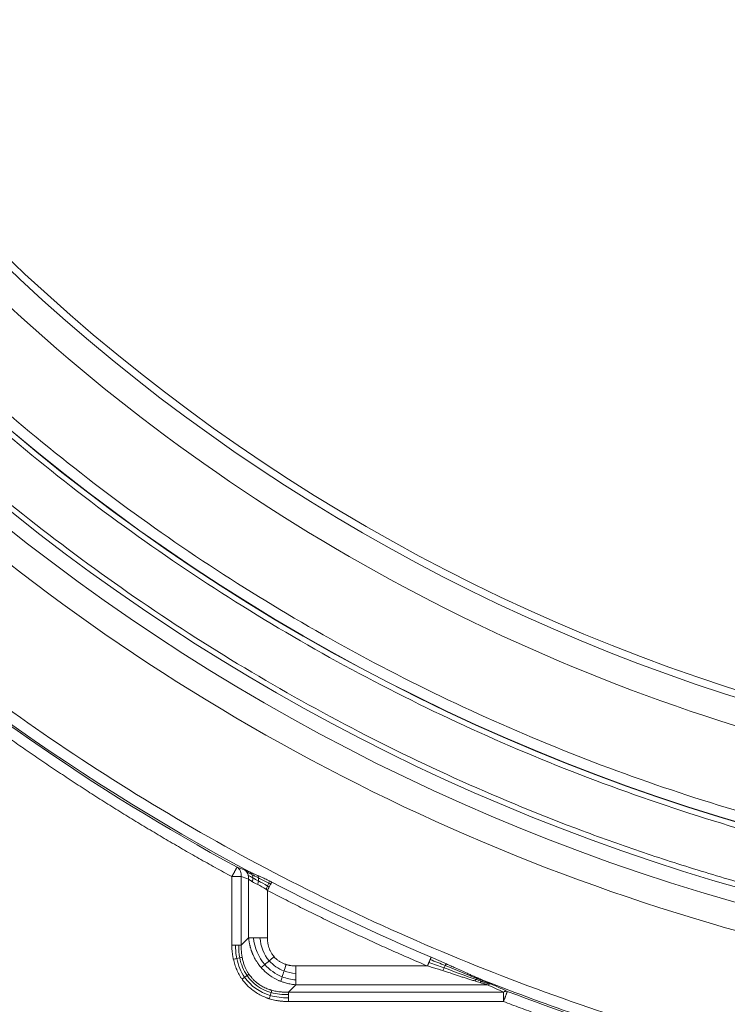
# Model space of a CAD drawing. Units: millimetres. Extents: x 561 to 5578, y 512 to 3591.
# Drawn here: x 1382 to 1577, y 2879 to 3150 of the extents above; entities that cross this region are included whole.
import ezdxf

# ---------------------------------------------------------------- set-up
doc = ezdxf.new("R2010")
doc.units = ezdxf.units.MM

msp = doc.modelspace()

# ---------------------------------------------------------------- linework, layer by layer
at = {"color": 7, "linetype": 'Continuous', "lineweight": 15}
for p, q in [((1440.29, 2895), (1440.29, 2913.87)), ((1442.89, 2913.87), (1442.89, 2895)), ((1444.91, 2913.13), (1444.91, 2897.02)), ((1450.1, 2910.08), (1450.1, 2897.02)), ((1442.89, 2895), (1444.91, 2897.02)), ((1494.27, 2889.23), (1457.9, 2889.23)), ((1457.9, 2884.03), (1455.88, 2882.01)), ((1457.9, 2884.03), (1510.86, 2884.03)), ((1455.88, 2882.01), (1515.25, 2882.01)), ((1515.25, 2879.41), (1455.88, 2879.41))]:
    msp.add_line(p, q, dxfattribs=at)
for radius, start, end in [(519.27, 210, 330), (517.27, 210, 330), (552.15, 210, 330), (552.07, 210, 330), (569.39, 210, 266.7809), (573.48, 210, 266.49138), (616.19, 210, 241.85004), (616.68, 228.99184, 241.49436), (982.47, 210, 330), (982.39, 210, 330), (1015.27, 210, 330), (1017.27, 210, 270), (615.8, 242.46119, 246.98706), (616.19, 248.32135, 253.62465), (616.68, 249.12788, 253.25513)]:
    msp.add_arc((1736.02, 3458.41), radius, start, end, dxfattribs=at)
for points, knots in [([(1279.83, 3195.03), (1326.06, 3114.95), (1392.56, 3048.45), (1552.71, 2955.99), (1643.56, 2931.64), (1828.49, 2931.64), (1919.33, 2955.99), (2079.48, 3048.45), (2145.99, 3114.95), (2192.22, 3195.03)], [0, 0, 0, 0, 0.25, 0.25, 0.5, 0.5, 0.75, 0.75, 1, 1, 1, 1]), ([(2215.49, 3181.59), (2215.1, 3180.92), (2214.33, 3179.58), (2213.15, 3177.57), (2211.97, 3175.57), (2210.77, 3173.57), (2209.57, 3171.58), (2208.36, 3169.6), (2207.15, 3167.61), (2205.92, 3165.64), (2204.69, 3163.67), (2203.45, 3161.7), (2202.2, 3159.74), (2200.94, 3157.79), (2199.67, 3155.84), (2198.39, 3153.89), (2195.91, 3150.14), (2192.17, 3144.61), (2187.1, 3137.35), (2181.91, 3130.18), (2174.79, 3120.67), (2165.57, 3108.96), (2153.98, 3095.18), (2141.91, 3081.74), (2129.32, 3068.61), (2116.27, 3055.87), (2098.21, 3039.36), (2074.53, 3019.79), (2044.51, 2998.18), (2013.05, 2978.59), (1980.35, 2961.14), (1946.63, 2945.95), (1912.12, 2933.1), (1877.08, 2922.63), (1841.73, 2914.56), (1806.32, 2908.87), (1771.08, 2905.51), (1736.02, 2904.4), (1700.96, 2905.51), (1665.72, 2908.87), (1630.31, 2914.56), (1594.97, 2922.63), (1559.92, 2933.1), (1525.42, 2945.95), (1491.7, 2961.14), (1458.99, 2978.59), (1427.53, 2998.18), (1397.52, 3019.79), (1373.84, 3039.36), (1355.77, 3055.87), (1342.72, 3068.61), (1330.13, 3081.74), (1318.06, 3095.18), (1306.48, 3108.96), (1297.26, 3120.67), (1290.14, 3130.18), (1284.95, 3137.35), (1279.87, 3144.6), (1275.75, 3150.7), (1272.53, 3155.59), (1270.16, 3159.25), (1267.82, 3162.93), (1265.51, 3166.62), (1263.22, 3170.34), (1260.97, 3174.07), (1258.74, 3177.82), (1257.28, 3180.33), (1256.55, 3181.59)], [0, 0, 0, 0, 0.002006, 0.004012, 0.006018, 0.008024, 0.01003, 0.012035, 0.014041, 0.016046, 0.018052, 0.020058, 0.022063, 0.024069, 0.026075, 0.028081, 0.030088, 0.037723, 0.045356, 0.05299, 0.060626, 0.076093, 0.091561, 0.107197, 0.122834, 0.138609, 0.154385, 0.186142, 0.218041, 0.250011, 0.281982, 0.313881, 0.345638, 0.377184, 0.408453, 0.439384, 0.469917, 0.5, 0.530083, 0.560616, 0.591547, 0.622816, 0.654363, 0.686119, 0.718018, 0.749989, 0.781959, 0.813858, 0.845615, 0.86139, 0.877166, 0.892802, 0.90844, 0.923907, 0.939374, 0.94701, 0.954643, 0.962277, 0.969912, 0.973674, 0.977435, 0.981196, 0.984956, 0.988716, 0.992477, 0.996238, 1, 1, 1, 1]), ([(1260.5, 3183.87), (1260.89, 3183.21), (1261.66, 3181.88), (1262.82, 3179.89), (1264, 3177.9), (1265.18, 3175.92), (1266.37, 3173.95), (1267.57, 3171.98), (1268.78, 3170.01), (1269.99, 3168.05), (1271.22, 3166.1), (1272.45, 3164.15), (1273.69, 3162.2), (1274.94, 3160.26), (1276.19, 3158.33), (1277.46, 3156.4), (1279.92, 3152.68), (1283.63, 3147.19), (1288.66, 3140), (1293.81, 3132.89), (1300.87, 3123.46), (1310.02, 3111.84), (1321.51, 3098.17), (1333.48, 3084.84), (1345.96, 3071.82), (1358.9, 3059.18), (1376.82, 3042.81), (1400.31, 3023.4), (1430.07, 3001.97), (1461.28, 2982.54), (1493.71, 2965.23), (1527.15, 2950.17), (1561.37, 2937.42), (1596.13, 2927.04), (1631.18, 2919.04), (1666.3, 2913.39), (1701.25, 2910.06), (1736.02, 2908.97), (1770.79, 2910.06), (1805.74, 2913.39), (1840.86, 2919.04), (1875.92, 2927.04), (1910.67, 2937.42), (1944.89, 2950.17), (1978.34, 2965.23), (2010.77, 2982.54), (2041.97, 3001.97), (2071.74, 3023.4), (2095.23, 3042.81), (2113.14, 3059.18), (2126.08, 3071.82), (2138.57, 3084.84), (2150.54, 3098.17), (2162.03, 3111.84), (2171.17, 3123.46), (2178.23, 3132.89), (2183.38, 3140), (2188.41, 3147.19), (2192.5, 3153.23), (2195.7, 3158.08), (2198.05, 3161.71), (2200.37, 3165.36), (2202.66, 3169.03), (2204.93, 3172.71), (2207.16, 3176.41), (2209.37, 3180.13), (2210.82, 3182.63), (2211.54, 3183.87)], [0, 0, 0, 0, 0.002006, 0.004012, 0.006018, 0.008024, 0.01003, 0.012035, 0.014041, 0.016046, 0.018052, 0.020058, 0.022063, 0.024069, 0.026075, 0.028081, 0.030088, 0.037723, 0.045356, 0.05299, 0.060626, 0.076093, 0.091561, 0.107197, 0.122834, 0.138609, 0.154385, 0.186142, 0.218041, 0.250011, 0.281982, 0.313881, 0.345638, 0.377184, 0.408453, 0.439384, 0.469917, 0.5, 0.530083, 0.560616, 0.591547, 0.622816, 0.654363, 0.686119, 0.718018, 0.749989, 0.781959, 0.813858, 0.845615, 0.86139, 0.877166, 0.892802, 0.90844, 0.923907, 0.939374, 0.94701, 0.954643, 0.962277, 0.969912, 0.973674, 0.977435, 0.981196, 0.984956, 0.988716, 0.992477, 0.996238, 1, 1, 1, 1]), ([(1244.21, 3174.47), (1244.62, 3173.76), (1245.44, 3172.35), (1246.67, 3170.24), (1247.92, 3168.14), (1249.17, 3166.04), (1250.43, 3163.95), (1251.7, 3161.86), (1252.98, 3159.78), (1254.27, 3157.71), (1255.57, 3155.64), (1256.88, 3153.57), (1258.19, 3151.52), (1259.52, 3149.46), (1260.85, 3147.42), (1263.34, 3143.64), (1267.01, 3138.17), (1271.95, 3131.05), (1277, 3124), (1283.92, 3114.66), (1292.87, 3103.14), (1304.09, 3089.58), (1315.76, 3076.33), (1327.92, 3063.37), (1340.5, 3050.77), (1357.9, 3034.41), (1380.69, 3014.93), (1409.53, 2993.28), (1439.76, 2973.47), (1471.19, 2955.62), (1503.62, 2939.83), (1531.34, 2928.45), (1553.84, 2920.44), (1570.8, 2914.99), (1587.87, 2910.09), (1604.99, 2905.75), (1622.18, 2901.95), (1636.51, 2899.25), (1647.98, 2897.36), (1656.56, 2896.08), (1665.15, 2894.94), (1672.3, 2894.09), (1678.01, 2893.48), (1682.27, 2893.06), (1686.53, 2892.67), (1690.79, 2892.32), (1695.05, 2891.99), (1699.32, 2891.7), (1703.58, 2891.44), (1706.43, 2891.29), (1707.85, 2891.22)], [0, 0, 0, 0, 0.0043143, 0.0086282, 0.0129417, 0.0172548, 0.0215678, 0.0258805, 0.0301933, 0.034506, 0.0388188, 0.0431318, 0.047445, 0.0517586, 0.0560725, 0.060387, 0.0756904, 0.0909904, 0.1062907, 0.1215948, 0.1525584, 0.1835229, 0.2147939, 0.2460657, 0.277587, 0.3091093, 0.3725256, 0.4361984, 0.5, 0.5638017, 0.6274744, 0.6908908, 0.7224122, 0.7539344, 0.7852053, 0.8164772, 0.8474408, 0.8784053, 0.8937086, 0.9090087, 0.924309, 0.9396131, 0.9471629, 0.9547114, 0.962259, 0.9698063, 0.9773536, 0.9849014, 0.99245, 1, 1, 1, 1]), ([(1232.9, 3167.94), (1283.89, 3079.62), (1357.23, 3006.28), (1533.86, 2904.31), (1634.05, 2877.46), (1838, 2877.46), (1938.19, 2904.31), (2114.81, 3006.28), (2188.15, 3079.62), (2239.14, 3167.94)], [0, 0, 0, 0, 0.25, 0.25, 0.5, 0.5, 0.75, 0.75, 1, 1, 1, 1]), ([(1204.97, 3151.81), (1205.4, 3151.07), (1206.26, 3149.58), (1207.57, 3147.36), (1208.88, 3145.14), (1210.2, 3142.93), (1211.53, 3140.72), (1212.87, 3138.52), (1214.21, 3136.33), (1215.57, 3134.14), (1216.94, 3131.96), (1218.31, 3129.78), (1219.7, 3127.61), (1221.09, 3125.44), (1222.49, 3123.28), (1223.91, 3121.13), (1226.66, 3116.97), (1230.8, 3110.85), (1236.42, 3102.81), (1242.17, 3094.87), (1250.05, 3084.34), (1260.27, 3071.36), (1273.1, 3056.1), (1286.47, 3041.21), (1300.41, 3026.68), (1314.86, 3012.56), (1334.87, 2994.28), (1361.1, 2972.6), (1394.34, 2948.67), (1429.19, 2926.97), (1465.41, 2907.64), (1502.76, 2890.82), (1540.98, 2876.58), (1579.79, 2864.99), (1618.94, 2856.05), (1658.16, 2849.75), (1697.19, 2846.03), (1736.02, 2844.8), (1774.85, 2846.03), (1813.89, 2849.75), (1853.1, 2856.05), (1892.25, 2864.99), (1931.07, 2876.58), (1969.28, 2890.82), (2006.63, 2907.64), (2042.85, 2926.97), (2077.7, 2948.67), (2110.94, 2972.6), (2137.17, 2994.28), (2157.18, 3012.56), (2171.63, 3026.68), (2185.58, 3041.21), (2198.95, 3056.1), (2211.78, 3071.36), (2221.99, 3084.34), (2229.87, 3094.87), (2235.62, 3102.81), (2241.24, 3110.85), (2245.81, 3117.59), (2249.38, 3123.01), (2252, 3127.07), (2254.6, 3131.14), (2257.16, 3135.23), (2259.69, 3139.35), (2262.18, 3143.48), (2264.65, 3147.63), (2266.26, 3150.42), (2267.07, 3151.81)], [0, 0, 0, 0, 0.002006, 0.004012, 0.006018, 0.008024, 0.01003, 0.012035, 0.014041, 0.016046, 0.018052, 0.020058, 0.022063, 0.024069, 0.026075, 0.028081, 0.030088, 0.037723, 0.045357, 0.05299, 0.060626, 0.076093, 0.091561, 0.107197, 0.122834, 0.138609, 0.154385, 0.186142, 0.218041, 0.250011, 0.281982, 0.313881, 0.345638, 0.377184, 0.408453, 0.439384, 0.469917, 0.5, 0.530083, 0.560616, 0.591547, 0.622816, 0.654363, 0.686119, 0.718018, 0.749989, 0.781959, 0.813858, 0.845615, 0.86139, 0.877166, 0.892802, 0.90844, 0.923907, 0.939374, 0.94701, 0.954643, 0.962277, 0.969912, 0.973674, 0.977435, 0.981196, 0.984956, 0.988716, 0.992477, 0.996238, 1, 1, 1, 1]), ([(2533.92, 2997.75), (2533.41, 2996.86), (2532.39, 2995.1), (2530.85, 2992.46), (2529.3, 2989.83), (2527.74, 2987.2), (2526.17, 2984.58), (2524.6, 2981.96), (2523.01, 2979.35), (2521.42, 2976.74), (2519.82, 2974.14), (2518.21, 2971.54), (2516.59, 2968.95), (2514.96, 2966.37), (2513.33, 2963.79), (2511.68, 2961.21), (2510.03, 2958.64), (2508.37, 2956.08), (2506.7, 2953.52), (2505.02, 2950.97), (2501.18, 2945.18), (2495.11, 2936.2), (2486.67, 2924.13), (2478.03, 2912.2), (2466.18, 2896.37), (2450.84, 2876.87), (2431.56, 2853.95), (2411.47, 2831.58), (2390.53, 2809.73), (2368.81, 2788.53), (2338.75, 2761.06), (2299.34, 2728.49), (2249.39, 2692.53), (2197.03, 2659.92), (2142.61, 2630.88), (2086.5, 2605.61), (2029.08, 2584.22), (1970.76, 2566.8), (1911.94, 2553.37), (1853.01, 2543.9), (1794.36, 2538.31), (1736.02, 2536.47), (1677.68, 2538.31), (1619.03, 2543.9), (1560.11, 2553.37), (1501.29, 2566.8), (1442.97, 2584.22), (1385.55, 2605.61), (1329.43, 2630.88), (1275.01, 2659.92), (1222.65, 2692.53), (1172.71, 2728.49), (1133.3, 2761.06), (1103.24, 2788.53), (1081.52, 2809.73), (1060.57, 2831.57), (1040.48, 2853.95), (1021.2, 2876.87), (1005.86, 2896.37), (994.02, 2912.2), (985.38, 2924.13), (976.93, 2936.2), (970.35, 2945.93), (965.51, 2953.26), (962.34, 2958.13), (959.2, 2963.01), (956.1, 2967.92), (953.02, 2972.84), (949.98, 2977.78), (946.97, 2982.74), (943.99, 2987.72), (941.04, 2992.72), (939.09, 2996.07), (938.12, 2997.75)], [0, 0, 0, 0, 0.001584, 0.003168, 0.004752, 0.006335, 0.007919, 0.009502, 0.011085, 0.012669, 0.014252, 0.015835, 0.017419, 0.019002, 0.020585, 0.022169, 0.023752, 0.025336, 0.02692, 0.028504, 0.030088, 0.037723, 0.045357, 0.05299, 0.060626, 0.076093, 0.091561, 0.107197, 0.122834, 0.13861, 0.154385, 0.186142, 0.218041, 0.250011, 0.281982, 0.313881, 0.345638, 0.377184, 0.408453, 0.439384, 0.469917, 0.5, 0.530083, 0.560616, 0.591547, 0.622816, 0.654363, 0.686119, 0.718018, 0.749989, 0.781959, 0.813858, 0.845615, 0.86139, 0.877166, 0.892802, 0.908439, 0.923907, 0.939374, 0.94701, 0.954643, 0.962277, 0.969912, 0.972922, 0.975931, 0.978939, 0.981948, 0.984956, 0.987964, 0.990973, 0.993981, 0.996991, 1, 1, 1, 1]), ([(1440.29, 2913.87), (1439.53, 2914.29), (1438, 2915.12), (1435.73, 2916.37), (1433.45, 2917.64), (1431.19, 2918.91), (1428.92, 2920.2), (1426.67, 2921.49), (1424.42, 2922.79), (1422.17, 2924.1), (1419.93, 2925.43), (1417.7, 2926.76), (1415.47, 2928.1), (1413.25, 2929.45), (1411.04, 2930.8), (1408.83, 2932.17), (1406.62, 2933.55), (1404.42, 2934.93), (1402.23, 2936.33), (1400.04, 2937.74), (1397.86, 2939.15), (1395.69, 2940.57), (1393.52, 2942.01), (1391.35, 2943.45), (1389.19, 2944.9), (1387.04, 2946.36), (1384.89, 2947.83), (1382.14, 2949.73), (1378.79, 2952.08), (1374.85, 2954.88), (1370.94, 2957.71), (1367.05, 2960.57), (1363.18, 2963.46), (1359.34, 2966.38), (1355.52, 2969.32), (1351.72, 2972.3), (1347.94, 2975.31), (1344.19, 2978.35), (1340.46, 2981.42), (1336.76, 2984.52), (1333.07, 2987.64), (1330.64, 2989.75), (1329.42, 2990.8)], [0, 0, 0, 0, 0.019248, 0.038491, 0.057731, 0.076967, 0.096201, 0.115431, 0.13466, 0.153886, 0.173111, 0.192334, 0.211556, 0.230778, 0.249999, 0.269221, 0.288442, 0.307665, 0.326888, 0.346113, 0.365339, 0.384568, 0.403798, 0.423032, 0.442269, 0.461509, 0.480753, 0.5, 0.535743, 0.571472, 0.60719, 0.6429, 0.678603, 0.714302, 0.749999, 0.785696, 0.821395, 0.857099, 0.892809, 0.928528, 0.964257, 1, 1, 1, 1]), ([(2561.85, 2981.62), (2506.23, 2885.29), (2434.19, 2799.43), (2263.76, 2656.42), (2166.7, 2600.38), (1957.64, 2524.29), (1847.26, 2504.83), (1624.79, 2504.83), (1514.4, 2524.29), (1305.35, 2600.38), (1208.28, 2656.42), (1037.86, 2799.43), (965.81, 2885.29), (910.19, 2981.62)], [0, 0, 0, 0, 0.166667, 0.166667, 0.333333, 0.333333, 0.5, 0.5, 0.666667, 0.666667, 0.833333, 0.833333, 1, 1, 1, 1]), ([(886.54, 2967.97), (887.09, 2967.03), (888.17, 2965.15), (889.81, 2962.34), (891.46, 2959.54), (893.12, 2956.74), (894.79, 2953.95), (896.47, 2951.16), (898.15, 2948.38), (899.85, 2945.6), (901.55, 2942.83), (903.27, 2940.07), (904.99, 2937.31), (906.72, 2934.56), (908.47, 2931.81), (910.22, 2929.07), (911.98, 2926.34), (913.75, 2923.61), (915.52, 2920.88), (917.31, 2918.16), (921.4, 2912), (927.86, 2902.44), (936.85, 2889.59), (946.05, 2876.89), (958.66, 2860.04), (974.99, 2839.28), (995.52, 2814.87), (1016.91, 2791.05), (1039.21, 2767.8), (1062.33, 2745.22), (1094.33, 2715.98), (1136.29, 2681.3), (1189.47, 2643.02), (1245.21, 2608.3), (1303.15, 2577.39), (1362.89, 2550.47), (1424.02, 2527.7), (1486.11, 2509.16), (1548.73, 2494.86), (1611.47, 2484.78), (1673.91, 2478.83), (1736.02, 2476.87), (1798.13, 2478.83), (1860.58, 2484.78), (1923.31, 2494.86), (1985.93, 2509.16), (2048.02, 2527.7), (2109.15, 2550.47), (2168.9, 2577.39), (2226.84, 2608.3), (2282.58, 2643.02), (2335.75, 2681.3), (2377.71, 2715.98), (2409.71, 2745.22), (2432.84, 2767.8), (2455.14, 2791.05), (2476.52, 2814.87), (2497.05, 2839.28), (2513.39, 2860.04), (2526, 2876.88), (2535.19, 2889.59), (2544.18, 2902.44), (2551.2, 2912.8), (2556.35, 2920.61), (2559.72, 2925.79), (2563.06, 2930.99), (2566.36, 2936.21), (2569.64, 2941.45), (2572.88, 2946.71), (2576.08, 2951.99), (2579.26, 2957.3), (2582.4, 2962.62), (2584.47, 2966.18), (2585.5, 2967.97)], [0, 0, 0, 0, 0.001584, 0.003168, 0.004752, 0.006335, 0.007919, 0.009502, 0.011085, 0.012669, 0.014252, 0.015835, 0.017419, 0.019002, 0.020585, 0.022169, 0.023752, 0.025336, 0.02692, 0.028504, 0.030088, 0.037723, 0.045357, 0.05299, 0.060626, 0.076093, 0.091561, 0.107197, 0.122834, 0.13861, 0.154385, 0.186142, 0.218041, 0.250011, 0.281982, 0.313881, 0.345638, 0.377184, 0.408453, 0.439384, 0.469917, 0.5, 0.530083, 0.560616, 0.591547, 0.622816, 0.654363, 0.686119, 0.718018, 0.749989, 0.781959, 0.813858, 0.845615, 0.86139, 0.877166, 0.892802, 0.908439, 0.923907, 0.939374, 0.94701, 0.954643, 0.962277, 0.969912, 0.972922, 0.975931, 0.978939, 0.981948, 0.984956, 0.987964, 0.990973, 0.993981, 0.996991, 1, 1, 1, 1]), ([(2589.45, 2965.69), (2588.91, 2964.74), (2587.81, 2962.86), (2586.17, 2960.03), (2584.51, 2957.22), (2582.84, 2954.41), (2581.17, 2951.6), (2579.48, 2948.8), (2577.79, 2946.01), (2576.08, 2943.22), (2574.37, 2940.44), (2572.65, 2937.66), (2570.92, 2934.89), (2569.18, 2932.12), (2567.43, 2929.36), (2565.67, 2926.61), (2563.9, 2923.86), (2562.12, 2921.12), (2560.34, 2918.38), (2558.54, 2915.65), (2554.44, 2909.46), (2547.94, 2899.85), (2538.91, 2886.94), (2529.67, 2874.18), (2517, 2857.25), (2500.59, 2836.4), (2479.97, 2811.88), (2458.48, 2787.95), (2436.08, 2764.59), (2412.85, 2741.91), (2380.69, 2712.52), (2338.54, 2677.69), (2285.12, 2639.23), (2229.12, 2604.35), (2170.91, 2573.29), (2110.89, 2546.25), (2049.47, 2523.38), (1987.09, 2504.74), (1924.18, 2490.38), (1861.16, 2480.25), (1798.42, 2474.27), (1736.02, 2472.31), (1673.62, 2474.27), (1610.89, 2480.25), (1547.86, 2490.38), (1484.95, 2504.74), (1422.57, 2523.38), (1361.16, 2546.25), (1301.14, 2573.29), (1242.93, 2604.35), (1186.93, 2639.23), (1133.5, 2677.69), (1091.35, 2712.52), (1059.2, 2741.91), (1035.97, 2764.59), (1013.56, 2787.95), (992.08, 2811.88), (971.46, 2836.4), (955.04, 2857.25), (942.37, 2874.18), (933.14, 2886.94), (924.1, 2899.85), (917.06, 2910.27), (911.88, 2918.11), (908.5, 2923.31), (905.14, 2928.53), (901.82, 2933.78), (898.53, 2939.05), (895.28, 2944.33), (892.05, 2949.64), (888.86, 2954.97), (885.71, 2960.31), (883.63, 2963.89), (882.59, 2965.69)], [0, 0, 0, 0, 0.001584, 0.003168, 0.004752, 0.006335, 0.007919, 0.009502, 0.011085, 0.012669, 0.014252, 0.015835, 0.017419, 0.019002, 0.020585, 0.022169, 0.023752, 0.025336, 0.02692, 0.028504, 0.030088, 0.037723, 0.045357, 0.05299, 0.060626, 0.076093, 0.091561, 0.107197, 0.122834, 0.13861, 0.154385, 0.186142, 0.218041, 0.250011, 0.281982, 0.313881, 0.345638, 0.377184, 0.408453, 0.439384, 0.469917, 0.5, 0.530083, 0.560616, 0.591547, 0.622816, 0.654363, 0.686119, 0.718018, 0.749989, 0.781959, 0.813858, 0.845615, 0.86139, 0.877166, 0.892802, 0.908439, 0.923907, 0.939374, 0.94701, 0.954643, 0.962277, 0.969912, 0.972922, 0.975931, 0.978939, 0.981948, 0.984956, 0.987964, 0.990973, 0.993981, 0.996991, 1, 1, 1, 1]), ([(2608.78, 2954.53), (2550, 2852.72), (2473.86, 2761.98), (2293.75, 2610.85), (2191.17, 2551.63), (1970.23, 2471.21), (1853.58, 2450.64), (1618.47, 2450.64), (1501.81, 2471.21), (1280.88, 2551.63), (1178.29, 2610.85), (998.19, 2761.98), (922.05, 2852.72), (863.27, 2954.53)], [0, 0, 0, 0, 0.166667, 0.166667, 0.333333, 0.333333, 0.5, 0.5, 0.666667, 0.666667, 0.833333, 0.833333, 1, 1, 1, 1]), ([(1440.29, 2913.87), (1440.32, 2913.92), (1440.37, 2914.03), (1440.45, 2914.17), (1440.53, 2914.32), (1440.6, 2914.45), (1440.67, 2914.57), (1440.73, 2914.69), (1440.84, 2914.88), (1440.97, 2915.13), (1441.13, 2915.41), (1441.25, 2915.64), (1441.36, 2915.83), (1441.47, 2916.05), (1441.56, 2916.22), (1441.63, 2916.35), (1441.67, 2916.42), (1441.7, 2916.47), (1441.71, 2916.49), (1441.72, 2916.5)], [0, 0, 0, 0, 0.040156, 0.078407, 0.114748, 0.14918, 0.181715, 0.212377, 0.241201, 0.337071, 0.421638, 0.500059, 0.565549, 0.630732, 0.758853, 0.817651, 0.882558, 0.938459, 1, 1, 1, 1]), ([(1441.72, 2916.5), (1441.92, 2916.37), (1442.1, 2916.22), (1442.41, 2915.85), (1442.55, 2915.64), (1442.75, 2915.18), (1442.82, 2914.93), (1442.91, 2914.41), (1442.91, 2914.14), (1442.89, 2913.87)], [0, 0, 0, 0, 0.25, 0.25, 0.5, 0.5, 0.75, 0.75, 1, 1, 1, 1]), ([(1443.73, 2915.76), (1443.78, 2915.74), (1443.87, 2915.7), (1444.03, 2915.64), (1444.19, 2915.58), (1444.36, 2915.51), (1444.54, 2915.44), (1444.72, 2915.36), (1444.91, 2915.28), (1445.11, 2915.2), (1445.25, 2915.14), (1445.31, 2915.11)], [0, 0, 0, 0, 0.110143, 0.220223, 0.330371, 0.440719, 0.551398, 0.662538, 0.774268, 0.886714, 1, 1, 1, 1]), ([(1445.31, 2915.11), (1445.4, 2915.07), (1445.57, 2914.99), (1445.83, 2914.87), (1446.09, 2914.75), (1446.36, 2914.63), (1446.67, 2914.49), (1447.03, 2914.34), (1447.29, 2914.23), (1447.42, 2914.18)], [0, 0, 0, 0, 0.124868, 0.250771, 0.377768, 0.505915, 0.635265, 0.817485, 1, 1, 1, 1]), ([(1442.89, 2913.87), (1442.87, 2913.87), (1442.79, 2913.87), (1442.63, 2913.87), (1442.37, 2913.87), (1442.08, 2913.87), (1441.76, 2913.87), (1441.41, 2913.87), (1441.09, 2913.87), (1440.8, 2913.87), (1440.55, 2913.87), (1440.38, 2913.87), (1440.29, 2913.87)], [0, 0, 0, 0, 0.03007, 0.148297, 0.26931, 0.392208, 0.516003, 0.632529, 0.762165, 0.83525, 0.914495, 1, 1, 1, 1]), ([(1445.97, 2912.47), (1445.92, 2912.51), (1445.81, 2912.57), (1445.66, 2912.67), (1445.52, 2912.76), (1445.38, 2912.85), (1445.25, 2912.93), (1445.13, 2913), (1445.02, 2913.07), (1444.94, 2913.11), (1444.91, 2913.13)], [0, 0, 0, 0, 0.132024, 0.261924, 0.389755, 0.515574, 0.639444, 0.761426, 0.881589, 1, 1, 1, 1]), ([(1447.42, 2914.18), (1447.54, 2914.13), (1447.77, 2914.03), (1448.22, 2913.84), (1448.76, 2913.6), (1449.41, 2913.31), (1450.07, 2913), (1450.5, 2912.79), (1450.72, 2912.68)], [0, 0, 0, 0, 0.105726, 0.211743, 0.406296, 0.602294, 0.800083, 1, 1, 1, 1]), ([(1450.72, 2912.68), (1450.82, 2912.63), (1451.01, 2912.53), (1451.21, 2912.43), (1451.31, 2912.38)], [0, 0, 0, 0, 0.498568, 1, 1, 1, 1]), ([(1450.1, 2910.08), (1450.04, 2910.13), (1449.91, 2910.23), (1449.78, 2910.33), (1449.71, 2910.37)], [0, 0, 0, 0, 0.502631, 1, 1, 1, 1]), ([(1494.27, 2889.23), (1493.48, 2889.56), (1491.9, 2890.24), (1489.54, 2891.26), (1487.18, 2892.29), (1484.83, 2893.33), (1482.48, 2894.37), (1480.14, 2895.43), (1477.8, 2896.5), (1475.47, 2897.58), (1473.14, 2898.67), (1470.82, 2899.77), (1468.5, 2900.87), (1466.18, 2901.99), (1463.87, 2903.12), (1461.57, 2904.25), (1459.26, 2905.4), (1456.97, 2906.55), (1454.67, 2907.72), (1452.39, 2908.89), (1450.87, 2909.68), (1450.1, 2910.08)], [0, 0, 0, 0, 0.052655, 0.105302, 0.157942, 0.210576, 0.263206, 0.315831, 0.368453, 0.421073, 0.473691, 0.526309, 0.578927, 0.631547, 0.684169, 0.736794, 0.789424, 0.842058, 0.894698, 0.947345, 1, 1, 1, 1]), ([(1444.91, 2897.02), (1444.92, 2896.89), (1444.95, 2896.63), (1445, 2896.24), (1445.06, 2895.88), (1445.12, 2895.53), (1445.19, 2895.2), (1445.26, 2894.89), (1445.33, 2894.6), (1445.4, 2894.32), (1445.48, 2894.06), (1445.55, 2893.82), (1445.62, 2893.6), (1445.7, 2893.39), (1445.77, 2893.2), (1445.83, 2893.02), (1445.89, 2892.86), (1445.95, 2892.72), (1446, 2892.59), (1446.05, 2892.48), (1446.09, 2892.38), (1446.25, 2892.03), (1446.63, 2891.24), (1447.16, 2890.36), (1447.68, 2889.64), (1448.02, 2889.19), (1448.26, 2888.91), (1448.39, 2888.77)], [0, 0, 0, 0, 0.044623, 0.087315, 0.128094, 0.166974, 0.20397, 0.239096, 0.272363, 0.303782, 0.333364, 0.361117, 0.387051, 0.411172, 0.433488, 0.454006, 0.47273, 0.489666, 0.504818, 0.51819, 0.529786, 0.539608, 0.646583, 0.817302, 0.87731, 0.938201, 1, 1, 1, 1]), ([(1450.1, 2897.02), (1450.11, 2896.92), (1450.11, 2896.71), (1450.12, 2896.4), (1450.15, 2896.09), (1450.18, 2895.78), (1450.25, 2895.32), (1450.39, 2894.72), (1450.62, 2893.98), (1450.93, 2893.27), (1451.27, 2892.67), (1451.6, 2892.18), (1451.81, 2891.93), (1451.92, 2891.8)], [0, 0, 0, 0, 0.055707, 0.110891, 0.165613, 0.219937, 0.273925, 0.412389, 0.548437, 0.686064, 0.82199, 0.911236, 1, 1, 1, 1]), ([(1440.71, 2891.07), (1440.69, 2891.16), (1440.65, 2891.35), (1440.6, 2891.63), (1440.52, 2892.07), (1440.43, 2892.68), (1440.35, 2893.44), (1440.3, 2894.22), (1440.29, 2894.74), (1440.29, 2895)], [0, 0, 0, 0, 0.072866, 0.146053, 0.219585, 0.411917, 0.605863, 0.801777, 1, 1, 1, 1]), ([(1443.12, 2891.6), (1443.1, 2891.73), (1443.06, 2891.99), (1443, 2892.38), (1442.95, 2892.78), (1442.92, 2893.2), (1442.89, 2893.63), (1442.88, 2894.07), (1442.87, 2894.53), (1442.88, 2894.84), (1442.89, 2895)], [0, 0, 0, 0, 0.111982, 0.227512, 0.346674, 0.469553, 0.596236, 0.726812, 0.86137, 1, 1, 1, 1]), ([(1443.1, 2885.61), (1443.03, 2885.7), (1442.9, 2885.88), (1442.5, 2886.5), (1441.94, 2887.5), (1441.43, 2888.67), (1441.1, 2889.63), (1440.89, 2890.34), (1440.77, 2890.82), (1440.71, 2891.07)], [0, 0, 0, 0, 0.056067, 0.112309, 0.368317, 0.627789, 0.750936, 0.874918, 1, 1, 1, 1]), ([(1445.01, 2886.95), (1444.94, 2887.04), (1444.82, 2887.24), (1444.63, 2887.54), (1444.44, 2887.87), (1444.25, 2888.23), (1444.06, 2888.62), (1443.88, 2889.04), (1443.7, 2889.49), (1443.53, 2889.97), (1443.38, 2890.48), (1443.24, 2891.03), (1443.16, 2891.41), (1443.12, 2891.6)], [0, 0, 0, 0, 0.066149, 0.136908, 0.21236, 0.292602, 0.377745, 0.467918, 0.563267, 0.663957, 0.770171, 0.882111, 1, 1, 1, 1]), ([(1451.92, 2891.8), (1451.98, 2891.73), (1452.09, 2891.6), (1452.4, 2891.28), (1452.85, 2890.88), (1453.47, 2890.43), (1454.15, 2890.05), (1454.68, 2889.82), (1455.06, 2889.69), (1455.19, 2889.64), (1455.25, 2889.62)], [0, 0, 0, 0, 0.066242, 0.132569, 0.322978, 0.51443, 0.704758, 0.897725, 0.948777, 1, 1, 1, 1]), ([(1495.02, 2891), (1495, 2890.96), (1494.96, 2890.87), (1494.91, 2890.74), (1494.85, 2890.6), (1494.79, 2890.46), (1494.73, 2890.32), (1494.69, 2890.22), (1494.67, 2890.17)], [0, 0, 0, 0, 0.171268, 0.341091, 0.509157, 0.675175, 0.838872, 1, 1, 1, 1]), ([(1495.28, 2891.62), (1495.27, 2891.59), (1495.24, 2891.53), (1495.2, 2891.44), (1495.16, 2891.34), (1495.12, 2891.23), (1495.07, 2891.12), (1495.03, 2891.04), (1495.02, 2891)], [0, 0, 0, 0, 0.170628, 0.340064, 0.508, 0.674146, 0.83823, 1, 1, 1, 1]), ([(1495.28, 2891.62), (1495.57, 2891.5), (1496.14, 2891.25), (1496.99, 2890.89), (1497.82, 2890.53), (1498.51, 2890.22), (1499.07, 2889.98), (1499.35, 2889.85), (1499.49, 2889.79)], [0, 0, 0, 0, 0.205099, 0.406582, 0.604468, 0.798782, 0.899625, 1, 1, 1, 1]), ([(1448.39, 2888.77), (1448.45, 2888.69), (1448.58, 2888.55), (1448.79, 2888.33), (1449.46, 2887.64), (1450.84, 2886.47), (1452.39, 2885.59), (1453.45, 2885.13), (1453.65, 2885.04), (1453.79, 2884.99)], [0, 0, 0, 0, 0.044258, 0.088853, 0.133789, 0.479097, 0.899329, 0.933421, 1, 1, 1, 1]), ([(1455.25, 2889.62), (1455.34, 2889.59), (1455.52, 2889.54), (1455.8, 2889.47), (1456.08, 2889.41), (1456.43, 2889.34), (1456.86, 2889.28), (1457.38, 2889.24), (1457.72, 2889.23), (1457.9, 2889.23)], [0, 0, 0, 0, 0.104825, 0.210346, 0.316692, 0.423985, 0.613491, 0.805293, 1, 1, 1, 1]), ([(1494.67, 2890.17), (1494.64, 2890.12), (1494.6, 2890.01), (1494.53, 2889.85), (1494.46, 2889.7), (1494.4, 2889.54), (1494.33, 2889.38), (1494.29, 2889.28), (1494.27, 2889.23)], [0, 0, 0, 0, 0.172103, 0.342428, 0.510661, 0.676508, 0.839702, 1, 1, 1, 1]), ([(1494.27, 2889.23), (1494.49, 2889.16), (1494.94, 2889.03), (1495.62, 2888.84), (1496.29, 2888.64), (1496.96, 2888.44), (1497.49, 2888.28), (1497.99, 2888.12), (1498.27, 2888.03), (1498.47, 2887.97)], [0, 0, 0, 0, 0.160441, 0.320617, 0.480507, 0.640092, 0.799355, 0.858421, 1, 1, 1, 1]), ([(1498.47, 2887.97), (1498.62, 2887.92), (1498.97, 2887.81), (1499.53, 2887.63), (1500.19, 2887.41), (1501.03, 2887.13), (1502, 2886.81), (1503.07, 2886.44), (1504.13, 2886.09), (1505.19, 2885.74), (1506.24, 2885.41), (1506.95, 2885.2), (1507.3, 2885.09)], [0, 0, 0, 0, 0.051899, 0.115023, 0.189309, 0.274687, 0.396465, 0.517839, 0.638841, 0.759505, 0.879874, 1, 1, 1, 1]), ([(1499.49, 2889.79), (1499.7, 2889.7), (1500.11, 2889.51), (1500.73, 2889.23), (1501.35, 2888.95), (1502.3, 2888.52), (1503.59, 2887.93), (1505.03, 2887.28), (1506.28, 2886.72), (1507.34, 2886.25), (1508.05, 2885.95), (1508.4, 2885.8)], [0, 0, 0, 0, 0.0697866, 0.1390941, 0.2079292, 0.2762989, 0.4582018, 0.6418118, 0.7626464, 0.8820326, 1, 1, 1, 1]), ([(1450.61, 2880.19), (1450.52, 2880.22), (1450.34, 2880.28), (1450.07, 2880.37), (1449.41, 2880.61), (1448.37, 2881.06), (1447.03, 2881.82), (1445.77, 2882.72), (1444.86, 2883.54), (1444.22, 2884.2), (1443.83, 2884.65), (1443.45, 2885.12), (1443.21, 2885.44), (1443.1, 2885.61)], [0, 0, 0, 0, 0.030098, 0.060128, 0.090099, 0.255088, 0.417982, 0.581675, 0.744638, 0.808444, 0.872193, 0.936006, 1, 1, 1, 1]), ([(1451.34, 2882.51), (1451.25, 2882.54), (1451.09, 2882.58), (1450.86, 2882.65), (1450.3, 2882.84), (1449.43, 2883.19), (1448.35, 2883.77), (1447.29, 2884.49), (1446.56, 2885.13), (1446.03, 2885.67), (1445.73, 2886), (1445.37, 2886.43), (1445.14, 2886.77), (1445.01, 2886.95)], [0, 0, 0, 0, 0.034264, 0.064631, 0.091154, 0.257245, 0.420326, 0.555232, 0.74571, 0.787753, 0.844066, 0.914745, 1, 1, 1, 1]), ([(1508.4, 2885.8), (1508.53, 2885.75), (1508.79, 2885.63), (1509.17, 2885.47), (1509.54, 2885.3), (1509.78, 2885.2), (1509.9, 2885.14)], [0, 0, 0, 0, 0.259917, 0.513154, 0.759811, 1, 1, 1, 1]), ([(1455.88, 2882.01), (1455.75, 2882.01), (1455.49, 2882), (1455.11, 2882), (1454.72, 2882.01), (1454.34, 2882.02), (1453.96, 2882.05), (1453.59, 2882.08), (1453.1, 2882.14), (1452.52, 2882.23), (1451.89, 2882.36), (1451.51, 2882.47), (1451.34, 2882.51)], [0, 0, 0, 0, 0.08474, 0.168923, 0.252552, 0.335628, 0.418157, 0.500143, 0.581593, 0.742678, 0.881871, 1, 1, 1, 1]), ([(1453.79, 2884.99), (1453.9, 2884.94), (1454.16, 2884.85), (1454.58, 2884.7), (1455.08, 2884.55), (1455.66, 2884.39), (1456.33, 2884.25), (1457.09, 2884.12), (1457.62, 2884.06), (1457.9, 2884.03)], [0, 0, 0, 0, 0.086626, 0.191678, 0.315308, 0.457703, 0.619094, 0.799753, 1, 1, 1, 1]), ([(1508.8, 2884.65), (1508.94, 2884.61), (1509.23, 2884.52), (1509.65, 2884.4), (1510.07, 2884.27), (1510.47, 2884.15), (1510.73, 2884.07), (1510.86, 2884.03)], [0, 0, 0, 0, 0.204286, 0.406761, 0.607059, 0.804881, 1, 1, 1, 1]), ([(1509.9, 2885.14), (1510.01, 2885.1), (1510.23, 2885), (1510.54, 2884.86), (1510.85, 2884.72), (1511.14, 2884.59), (1511.42, 2884.46), (1511.69, 2884.34), (1511.86, 2884.26), (1511.94, 2884.22)], [0, 0, 0, 0, 0.154309, 0.304644, 0.451091, 0.593746, 0.732707, 0.868086, 1, 1, 1, 1]), ([(1511.94, 2884.22), (1512.43, 2883.99), (1513.4, 2883.54), (1514.85, 2882.87), (1515.82, 2882.43), (1516.31, 2882.2)], [0, 0, 0, 0, 0.334272, 0.667604, 1, 1, 1, 1]), ([(1455.88, 2879.41), (1455.73, 2879.41), (1455.43, 2879.42), (1454.98, 2879.43), (1454.54, 2879.46), (1454.1, 2879.49), (1453.66, 2879.54), (1453.23, 2879.6), (1452.69, 2879.68), (1452.05, 2879.81), (1451.32, 2879.98), (1450.85, 2880.12), (1450.61, 2880.19)], [0, 0, 0, 0, 0.084192, 0.167799, 0.250866, 0.333441, 0.415572, 0.497308, 0.578699, 0.720556, 0.860894, 1, 1, 1, 1]), ([(1515.25, 2879.41), (1515.25, 2879.47), (1515.25, 2879.59), (1515.25, 2879.75), (1515.25, 2879.91), (1515.25, 2880.05), (1515.25, 2880.2), (1515.25, 2880.37), (1515.25, 2880.62), (1515.25, 2880.86), (1515.24, 2881.09), (1515.25, 2881.25), (1515.25, 2881.38), (1515.25, 2881.47), (1515.25, 2881.57), (1515.25, 2881.68), (1515.25, 2881.8), (1515.25, 2881.91), (1515.25, 2881.97), (1515.25, 2882.01)], [0, 0, 0, 0, 0.056943, 0.109983, 0.159117, 0.204346, 0.24567, 0.313434, 0.372287, 0.499967, 0.572149, 0.627717, 0.691237, 0.723012, 0.754345, 0.81689, 0.878757, 0.932476, 1, 1, 1, 1]), ([(1516.31, 2882.2), (1516.31, 2882.2), (1516.31, 2882.19), (1516.3, 2882.17), (1516.29, 2882.15), (1516.27, 2882.11), (1516.25, 2882.04), (1516.21, 2881.94), (1516.17, 2881.82), (1516.11, 2881.68), (1516.05, 2881.53), (1516, 2881.4), (1515.92, 2881.19), (1515.84, 2880.96), (1515.72, 2880.65), (1515.63, 2880.41), (1515.53, 2880.16), (1515.44, 2879.92), (1515.34, 2879.66), (1515.28, 2879.5), (1515.25, 2879.41)], [0, 0, 0, 0, 0.032194, 0.062503, 0.090925, 0.117463, 0.184633, 0.241161, 0.308845, 0.363172, 0.425161, 0.487458, 0.500098, 0.63061, 0.687602, 0.758867, 0.815647, 0.882565, 0.937654, 1, 1, 1, 1]), ([(1557.49, 2865.02), (1556.7, 2865.26), (1555.12, 2865.74), (1552.74, 2866.47), (1550.38, 2867.21), (1548.01, 2867.96), (1545.65, 2868.71), (1543.29, 2869.48), (1540.94, 2870.26), (1538.59, 2871.04), (1536.24, 2871.84), (1533.89, 2872.64), (1531.55, 2873.45), (1529.21, 2874.28), (1526.88, 2875.11), (1524.54, 2875.95), (1522.21, 2876.8), (1519.89, 2877.66), (1517.56, 2878.53), (1516.02, 2879.12), (1515.25, 2879.41)], [0, 0, 0, 0, 0.055576, 0.111144, 0.166707, 0.222264, 0.277816, 0.333365, 0.388912, 0.444456, 0.5, 0.555544, 0.611088, 0.666635, 0.722184, 0.777736, 0.833293, 0.888856, 0.944424, 1, 1, 1, 1])]:
    msp.add_open_spline(points, degree=3, knots=knots, dxfattribs=at)
for points in [[(1441.72, 2916.5), (1442.39, 2916.25), (1443.06, 2916), (1443.73, 2915.76)], [(1444.42, 2915.1), (1444.23, 2915.37), (1443.99, 2915.59), (1443.73, 2915.76)], [(1444.42, 2915.1), (1444.81, 2914.95), (1445.29, 2914.74), (1445.84, 2914.49)], [(1444.83, 2914.18), (1444.75, 2914.52), (1444.61, 2914.84), (1444.42, 2915.1)], [(1445.84, 2914.49), (1445.71, 2914.75), (1445.53, 2914.96), (1445.31, 2915.11)], [(1442.89, 2913.87), (1443.56, 2913.62), (1444.23, 2913.37), (1444.91, 2913.13)], [(1444.83, 2914.18), (1445.17, 2914.03), (1445.59, 2913.82), (1446.07, 2913.56)], [(1444.91, 2913.13), (1444.94, 2913.48), (1444.92, 2913.85), (1444.83, 2914.18)], [(1445.84, 2914.49), (1446.35, 2914.16), (1446.95, 2913.86), (1447.61, 2913.53)], [(1446.07, 2913.56), (1446.04, 2913.9), (1445.96, 2914.22), (1445.84, 2914.49)], [(1445.97, 2912.47), (1446.06, 2912.84), (1446.09, 2913.22), (1446.07, 2913.56)], [(1445.97, 2912.47), (1446.4, 2912.19), (1446.9, 2911.95), (1447.44, 2911.69)], [(1446.07, 2913.56), (1446.51, 2913.25), (1447.04, 2912.97), (1447.61, 2912.67)], [(1447.61, 2913.53), (1447.58, 2913.79), (1447.51, 2914.01), (1447.42, 2914.18)], [(1447.44, 2911.69), (1447.52, 2912.02), (1447.58, 2912.36), (1447.61, 2912.67)], [(1447.61, 2913.53), (1448.5, 2913.1), (1449.5, 2912.62), (1450.48, 2912.08)], [(1447.61, 2912.67), (1447.64, 2912.98), (1447.64, 2913.28), (1447.61, 2913.53)], [(1447.61, 2912.67), (1448.4, 2912.27), (1449.27, 2911.82), (1450.13, 2911.28)], [(1450.48, 2912.08), (1450.58, 2912.32), (1450.66, 2912.52), (1450.72, 2912.68)], [(1451, 2911.79), (1451.12, 2912.02), (1451.23, 2912.23), (1451.31, 2912.38)], [(1447.44, 2911.69), (1448.16, 2911.33), (1448.95, 2910.92), (1449.71, 2910.37)], [(1449.71, 2910.38), (1449.86, 2910.68), (1450, 2910.99), (1450.13, 2911.28)], [(1450.1, 2910.08), (1450.27, 2910.39), (1450.43, 2910.7), (1450.58, 2910.99)], [(1450.13, 2911.28), (1450.26, 2911.57), (1450.38, 2911.84), (1450.48, 2912.08)], [(1450.13, 2911.28), (1450.28, 2911.18), (1450.43, 2911.09), (1450.58, 2910.99)], [(1450.48, 2912.08), (1450.65, 2911.98), (1450.83, 2911.89), (1451, 2911.79)], [(1450.58, 2910.99), (1450.73, 2911.28), (1450.87, 2911.55), (1451, 2911.79)], [(1444.91, 2897.02), (1445.26, 2897.02), (1445.71, 2897.02), (1446.25, 2897.02)], [(1446.25, 2897.02), (1446.78, 2897.02), (1447.4, 2897.02), (1448.05, 2897.02)], [(1446.25, 2897.02), (1446.53, 2894.22), (1447.62, 2891.62), (1449.38, 2889.62)], [(1448.05, 2897.02), (1448.71, 2897.02), (1449.41, 2897.02), (1450.1, 2897.02)], [(1448.05, 2897.02), (1448.23, 2894.59), (1449.11, 2892.35), (1450.59, 2890.66)], [(1441.32, 2895), (1440.99, 2895), (1440.64, 2895), (1440.29, 2895)], [(1441.64, 2891.27), (1441.4, 2892.46), (1441.29, 2893.72), (1441.32, 2895)], [(1442.22, 2895), (1441.95, 2895), (1441.64, 2895), (1441.32, 2895)], [(1442.47, 2891.46), (1442.26, 2892.59), (1442.17, 2893.78), (1442.22, 2895)], [(1442.89, 2895), (1442.71, 2895), (1442.48, 2895), (1442.22, 2895)], [(1441.64, 2891.27), (1441.34, 2891.21), (1441.03, 2891.14), (1440.71, 2891.07)], [(1442.47, 2891.46), (1442.22, 2891.4), (1441.94, 2891.34), (1441.64, 2891.27)], [(1443.81, 2886.11), (1442.77, 2887.62), (1442.03, 2889.37), (1441.64, 2891.27)], [(1443.12, 2891.6), (1442.95, 2891.57), (1442.72, 2891.52), (1442.47, 2891.46)], [(1444.47, 2886.57), (1443.5, 2887.99), (1442.82, 2889.65), (1442.47, 2891.46)], [(1450.59, 2890.66), (1450.16, 2890.29), (1449.75, 2889.94), (1449.38, 2889.62)], [(1451.92, 2891.8), (1451.47, 2891.41), (1451.02, 2891.02), (1450.59, 2890.66)], [(1450.59, 2890.66), (1451.68, 2889.41), (1453.09, 2888.44), (1454.69, 2887.85)], [(1495.02, 2891), (1496.42, 2890.46), (1497.82, 2889.9), (1499.2, 2889.34)], [(1449.38, 2889.62), (1449.01, 2889.3), (1448.67, 2889.01), (1448.39, 2888.77)], [(1449.38, 2889.62), (1450.67, 2888.14), (1452.32, 2886.99), (1454.19, 2886.25)], [(1455.25, 2889.62), (1455.06, 2889.02), (1454.87, 2888.42), (1454.69, 2887.85)], [(1457.9, 2889.23), (1457.9, 2888.53), (1457.9, 2887.83), (1457.9, 2887.18)], [(1494.67, 2890.17), (1496.07, 2889.7), (1497.47, 2889.21), (1498.85, 2888.72)], [(1498.47, 2887.97), (1498.6, 2888.23), (1498.73, 2888.48), (1498.85, 2888.72)], [(1498.85, 2888.72), (1498.97, 2888.95), (1499.09, 2889.16), (1499.2, 2889.34)], [(1498.85, 2888.72), (1501.88, 2887.62), (1504.81, 2886.44), (1507.7, 2885.51)], [(1499.2, 2889.34), (1499.31, 2889.52), (1499.41, 2889.68), (1499.49, 2889.79)], [(1499.2, 2889.34), (1502.23, 2888.11), (1505.19, 2886.81), (1508.08, 2885.75)], [(1443.81, 2886.11), (1443.58, 2885.95), (1443.34, 2885.78), (1443.09, 2885.6)], [(1444.47, 2886.57), (1444.27, 2886.43), (1444.05, 2886.28), (1443.81, 2886.11)], [(1450.89, 2881.08), (1447.96, 2881.95), (1445.49, 2883.71), (1443.81, 2886.11)], [(1445.01, 2886.95), (1444.85, 2886.84), (1444.67, 2886.72), (1444.47, 2886.57)], [(1451.14, 2881.88), (1448.36, 2882.67), (1446.03, 2884.31), (1444.47, 2886.57)], [(1454.19, 2886.25), (1454.04, 2885.77), (1453.9, 2885.34), (1453.79, 2884.99)], [(1454.69, 2887.85), (1454.51, 2887.28), (1454.34, 2886.74), (1454.19, 2886.25)], [(1454.19, 2886.25), (1455.36, 2885.79), (1456.61, 2885.5), (1457.9, 2885.37)], [(1454.69, 2887.85), (1455.7, 2887.48), (1456.78, 2887.25), (1457.9, 2887.18)], [(1457.9, 2887.18), (1457.9, 2886.52), (1457.9, 2885.91), (1457.9, 2885.37)], [(1457.9, 2885.37), (1457.9, 2884.84), (1457.9, 2884.38), (1457.9, 2884.03)], [(1507.3, 2885.09), (1507.43, 2885.26), (1507.57, 2885.4), (1507.7, 2885.51)], [(1507.7, 2885.51), (1507.83, 2885.62), (1507.96, 2885.7), (1508.08, 2885.75)], [(1507.7, 2885.51), (1508.21, 2885.32), (1508.71, 2885.14), (1509.19, 2884.96)], [(1508.08, 2885.75), (1508.2, 2885.8), (1508.3, 2885.82), (1508.4, 2885.8)], [(1508.08, 2885.75), (1508.08, 2885.75), (1508.08, 2885.75), (1508.08, 2885.75)], [(1508.08, 2885.75), (1508.58, 2885.54), (1509.08, 2885.33), (1509.57, 2885.13)], [(1509.57, 2885.13), (1509.68, 2885.16), (1509.8, 2885.16), (1509.9, 2885.14)], [(1451.34, 2882.51), (1451.28, 2882.34), (1451.21, 2882.12), (1451.14, 2881.88)], [(1507.3, 2885.09), (1507.81, 2884.94), (1508.31, 2884.8), (1508.8, 2884.65)], [(1508.8, 2884.65), (1508.93, 2884.78), (1509.07, 2884.88), (1509.19, 2884.96)], [(1509.19, 2884.96), (1509.32, 2885.04), (1509.45, 2885.1), (1509.57, 2885.13)], [(1509.19, 2884.96), (1509.91, 2884.7), (1510.6, 2884.44), (1511.24, 2884.19)], [(1509.57, 2885.13), (1510.28, 2884.83), (1510.97, 2884.53), (1511.6, 2884.25)], [(1511.24, 2884.19), (1511.11, 2884.15), (1510.99, 2884.1), (1510.86, 2884.03)], [(1510.86, 2884.03), (1512.32, 2883.35), (1513.78, 2882.68), (1515.25, 2882.01)], [(1511.6, 2884.25), (1511.49, 2884.25), (1511.36, 2884.23), (1511.24, 2884.19)], [(1511.94, 2884.22), (1511.84, 2884.25), (1511.72, 2884.26), (1511.6, 2884.25)], [(1450.89, 2881.08), (1450.8, 2880.8), (1450.7, 2880.49), (1450.61, 2880.19)], [(1451.14, 2881.88), (1451.06, 2881.64), (1450.98, 2881.36), (1450.89, 2881.08)], [(1455.88, 2880.44), (1454.13, 2880.4), (1452.44, 2880.62), (1450.89, 2881.08)], [(1455.88, 2881.35), (1454.22, 2881.28), (1452.61, 2881.46), (1451.14, 2881.88)], [(1455.88, 2881.35), (1455.88, 2881.61), (1455.88, 2881.84), (1455.88, 2882.01)], [(1455.88, 2880.44), (1455.88, 2880.77), (1455.88, 2881.08), (1455.88, 2881.35)], [(1455.88, 2879.41), (1455.88, 2879.76), (1455.88, 2880.12), (1455.88, 2880.44)], [(1515.25, 2882.01), (1515.62, 2882.22), (1515.99, 2882.28), (1516.31, 2882.2)]]:
    msp.add_open_spline(points, degree=3, dxfattribs=at)

doc.saveas('drawing.dxf')
